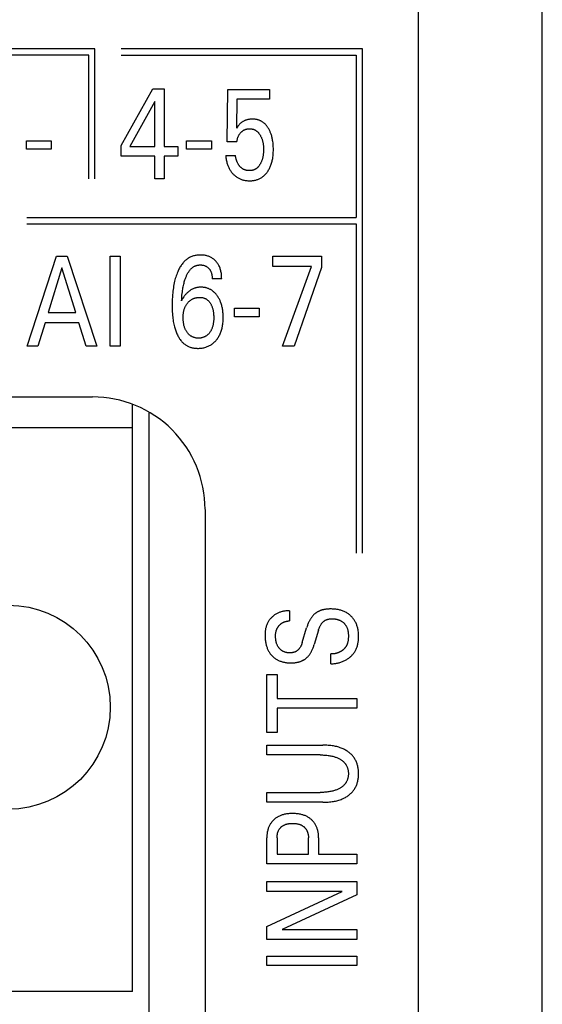
# Model space of a CAD drawing. Extents: x 0 to 594, y 0 to 420.
# Drawn here: x 149 to 159, y 232 to 250 of the extents above; entities that cross this region are included whole.
import ezdxf

# ---------------------------------------------------------------- set-up
doc = ezdxf.new("R2010")
doc.units = 0
doc.header["$LTSCALE"] = 32.67
doc.layers.add('20000_FRONT_O', color=7, linetype='CONTINUOUS')

msp = doc.modelspace()

# ---------------------------------------------------------------- linework, layer by layer
at = {"layer": '20000_FRONT_O', "color": 7, "linetype": 'CONTINUOUS'}
for p, q in [((158.697, 216.783), (158.697, 315.983)), ((156.497, 223.21), (156.497, 256.568)), ((150.739, 249.473), (135.079, 249.473)), ((150.739, 247.163), (150.739, 249.473)), ((155.497, 249.473), (151.207, 249.473)), ((155.497, 240.503), (155.497, 249.473)), ((150.629, 249.363), (135.189, 249.363)), ((150.629, 247.163), (150.629, 249.363)), ((151.207, 249.363), (155.387, 249.363)), ((155.387, 249.363), (155.387, 246.473)), ((151.207, 247.756), (151.771, 248.763)), ((151.771, 248.763), (151.973, 248.763)), ((151.973, 248.763), (151.973, 247.737)), ((153.094, 247.818), (153.105, 248.753)), ((153.105, 248.753), (153.846, 248.753)), ((153.846, 248.753), (153.846, 248.579)), ((151.802, 248.535), (151.357, 247.737)), ((151.802, 247.737), (151.802, 248.535)), ((153.265, 248.579), (153.255, 248.064)), ((153.846, 248.579), (153.265, 248.579)), ((149.52, 247.689), (149.52, 247.84)), ((149.52, 247.84), (149.961, 247.84)), ((149.961, 247.84), (149.961, 247.689)), ((152.37, 247.689), (152.37, 247.84)), ((152.37, 247.84), (152.811, 247.84)), ((152.811, 247.84), (152.811, 247.689)), ((149.961, 247.689), (149.52, 247.689)), ((151.207, 247.563), (151.207, 247.756)), ((151.357, 247.737), (151.802, 247.737)), ((151.973, 247.737), (152.216, 247.737)), ((152.216, 247.737), (152.216, 247.563)), ((152.811, 247.689), (152.37, 247.689)), ((153.265, 247.818), (153.094, 247.818)), ((151.802, 247.563), (151.207, 247.563)), ((151.802, 247.163), (151.802, 247.563)), ((151.973, 247.563), (151.973, 247.163)), ((152.216, 247.563), (151.973, 247.563)), ((153.065, 247.574), (153.24, 247.574)), ((151.973, 247.163), (151.802, 247.163)), ((149.527, 246.473), (155.387, 246.473)), ((149.527, 246.363), (155.387, 246.363)), ((155.387, 246.363), (155.387, 240.503)), ((149.531, 244.183), (150.056, 245.783)), ((150.056, 245.783), (150.248, 245.783)), ((150.248, 245.783), (150.774, 244.183)), ((151.011, 244.183), (151.011, 245.783)), ((151.011, 245.783), (151.186, 245.783)), ((151.186, 245.783), (151.186, 244.183)), ((153.902, 245.603), (153.902, 245.783)), ((153.902, 245.783), (154.772, 245.783)), ((154.772, 245.783), (154.772, 245.586)), ((150.153, 245.576), (149.908, 244.781)), ((150.399, 244.781), (150.153, 245.576)), ((154.591, 245.603), (153.902, 245.603)), ((154.075, 244.183), (154.591, 245.603)), ((154.772, 245.586), (154.281, 244.183)), ((152.994, 245.382), (152.826, 245.382)), ((153.22, 244.709), (153.22, 244.86)), ((153.22, 244.86), (153.661, 244.86)), ((153.661, 244.86), (153.661, 244.709)), ((149.908, 244.781), (150.399, 244.781)), ((153.661, 244.709), (153.22, 244.709)), ((149.852, 244.6), (149.725, 244.183)), ((150.454, 244.6), (149.852, 244.6)), ((150.583, 244.183), (150.454, 244.6)), ((149.725, 244.183), (149.531, 244.183)), ((150.774, 244.183), (150.583, 244.183)), ((151.186, 244.183), (151.011, 244.183)), ((154.281, 244.183), (154.075, 244.183)), ((121.697, 243.283), (150.697, 243.283)), ((151.407, 232.703), (151.407, 243.14)), ((151.697, 243.001), (151.697, 230.353)), ((151.407, 242.735), (122.987, 242.735)), ((152.697, 241.282), (152.697, 222.786)), ((154.197, 239.476), (154.197, 239.299)), ((154.427, 238.914), (154.505, 239.172)), ((154.715, 239.133), (154.638, 238.876)), ((154.933, 238.537), (154.933, 238.713)), ((153.797, 237.314), (153.797, 238.347)), ((153.797, 238.347), (153.978, 238.347)), ((153.978, 238.347), (153.978, 237.918)), ((153.978, 237.918), (155.397, 237.918)), ((155.397, 237.918), (155.397, 237.743)), ((153.978, 237.743), (153.978, 237.314)), ((155.397, 237.743), (153.978, 237.743)), ((153.978, 237.314), (153.797, 237.314)), ((153.797, 236.914), (153.797, 237.088)), ((153.797, 237.088), (154.794, 237.088)), ((154.746, 236.914), (153.797, 236.914)), ((153.797, 236.072), (153.797, 236.247)), ((153.797, 236.247), (154.746, 236.247)), ((154.794, 236.072), (153.797, 236.072)), ((153.797, 234.974), (153.797, 235.44)), ((153.978, 235.44), (153.978, 235.149)), ((154.536, 235.149), (154.536, 235.44)), ((154.718, 235.44), (154.718, 235.149)), ((153.978, 235.149), (154.536, 235.149)), ((154.718, 235.149), (155.397, 235.149)), ((155.397, 235.149), (155.397, 234.974)), ((155.397, 234.974), (153.797, 234.974)), ((153.797, 234.486), (153.797, 234.66)), ((153.797, 234.66), (155.397, 234.66)), ((155.397, 234.66), (155.397, 234.425)), ((153.797, 233.861), (155.138, 234.486)), ((155.138, 234.486), (153.797, 234.486)), ((155.397, 234.425), (154.07, 233.808)), ((153.797, 233.633), (153.797, 233.861)), ((154.07, 233.808), (155.397, 233.808)), ((155.397, 233.808), (155.397, 233.633)), ((155.397, 233.633), (153.797, 233.633)), ((153.797, 233.171), (153.797, 233.335)), ((153.797, 233.335), (155.397, 233.335)), ((155.397, 233.335), (155.397, 233.171)), ((155.397, 233.171), (153.797, 233.171)), ((151.407, 232.703), (122.987, 232.703))]:
    msp.add_line(p, q, dxfattribs=at)
for points in [[(153.907, 247.799), (153.903, 247.828), (153.9, 247.844), (153.898, 247.86), (153.894, 247.876), (153.891, 247.892), (153.887, 247.908), (153.883, 247.924), (153.878, 247.94), (153.873, 247.955), (153.869, 247.968), (153.864, 247.98), (153.859, 247.992), (153.854, 248.005), (153.848, 248.017), (153.843, 248.028), (153.836, 248.04), (153.83, 248.052), (153.823, 248.063), (153.817, 248.072), (153.811, 248.081), (153.805, 248.09), (153.799, 248.098), (153.792, 248.107), (153.785, 248.115), (153.778, 248.123), (153.771, 248.131), (153.763, 248.138), (153.755, 248.145), (153.747, 248.152), (153.74, 248.159), (153.732, 248.165), (153.723, 248.17), (153.715, 248.176), (153.707, 248.181), (153.698, 248.186), (153.689, 248.191), (153.68, 248.195), (153.671, 248.199), (153.662, 248.203), (153.653, 248.206), (153.643, 248.209), (153.633, 248.212), (153.622, 248.215), (153.612, 248.217), (153.602, 248.219), (153.592, 248.22), (153.581, 248.222), (153.571, 248.223), (153.56, 248.223), (153.55, 248.224), (153.539, 248.224), (153.527, 248.224), (153.516, 248.223), (153.504, 248.222), (153.492, 248.221), (153.48, 248.219), (153.469, 248.217), (153.457, 248.215), (153.448, 248.213), (153.439, 248.21), (153.429, 248.207), (153.42, 248.204), (153.411, 248.2), (153.403, 248.197), (153.394, 248.193), (153.385, 248.188), (153.377, 248.183), (153.369, 248.179), (153.361, 248.173), (153.353, 248.168), (153.345, 248.162), (153.338, 248.156), (153.33, 248.15), (153.323, 248.143), (153.313, 248.133), (153.302, 248.122), (153.291, 248.109), (153.28, 248.096), (153.267, 248.08), (153.255, 248.064)], [(153.265, 247.818), (153.266, 247.828), (153.267, 247.837), (153.269, 247.847), (153.271, 247.857), (153.273, 247.866), (153.275, 247.876), (153.277, 247.885), (153.28, 247.894), (153.283, 247.902), (153.286, 247.911), (153.29, 247.919), (153.294, 247.927), (153.298, 247.935), (153.302, 247.943), (153.306, 247.95), (153.311, 247.957), (153.316, 247.964), (153.322, 247.971), (153.327, 247.978), (153.333, 247.984), (153.339, 247.99), (153.344, 247.996), (153.35, 248.001), (153.356, 248.006), (153.363, 248.011), (153.369, 248.016), (153.376, 248.02), (153.382, 248.024), (153.389, 248.028), (153.396, 248.032), (153.403, 248.035), (153.41, 248.038), (153.417, 248.04), (153.425, 248.043), (153.432, 248.045), (153.44, 248.047), (153.448, 248.048), (153.456, 248.049), (153.464, 248.05), (153.472, 248.051), (153.48, 248.051), (153.488, 248.052), (153.496, 248.051), (153.504, 248.051), (153.511, 248.051), (153.519, 248.05), (153.527, 248.049), (153.534, 248.047), (153.542, 248.046), (153.549, 248.044), (153.557, 248.042), (153.564, 248.039), (153.571, 248.037), (153.577, 248.034), (153.584, 248.031), (153.591, 248.027), (153.597, 248.024), (153.603, 248.02), (153.609, 248.016), (153.615, 248.011), (153.621, 248.007), (153.627, 248.002), (153.633, 247.996), (153.64, 247.99), (153.646, 247.983), (153.651, 247.977), (153.657, 247.97), (153.662, 247.963), (153.668, 247.955), (153.672, 247.948), (153.677, 247.94), (153.682, 247.932), (153.687, 247.923), (153.692, 247.914), (153.696, 247.905), (153.7, 247.896), (153.704, 247.886), (153.708, 247.877), (153.711, 247.867), (153.715, 247.855), (153.718, 247.843), (153.722, 247.831), (153.724, 247.819), (153.727, 247.807), (153.729, 247.794), (153.731, 247.782), (153.733, 247.768), (153.735, 247.754), (153.736, 247.74), (153.737, 247.725), (153.737, 247.711), (153.738, 247.697), (153.738, 247.683), (153.738, 247.667), (153.737, 247.651), (153.736, 247.635), (153.735, 247.619), (153.734, 247.603)], [(153.065, 247.574), (153.067, 247.555), (153.069, 247.537), (153.072, 247.518), (153.075, 247.499), (153.079, 247.481), (153.083, 247.462), (153.088, 247.444), (153.093, 247.43), (153.097, 247.416), (153.102, 247.401), (153.108, 247.388), (153.114, 247.374), (153.12, 247.36), (153.127, 247.347), (153.134, 247.334), (153.141, 247.322), (153.149, 247.309), (153.157, 247.298), (153.165, 247.286), (153.174, 247.275), (153.183, 247.264), (153.193, 247.253), (153.203, 247.243), (153.212, 247.234), (153.222, 247.225), (153.232, 247.216), (153.242, 247.208), (153.252, 247.2), (153.263, 247.192), (153.274, 247.185), (153.285, 247.178), (153.296, 247.172), (153.308, 247.166), (153.32, 247.16), (153.332, 247.155), (153.344, 247.151), (153.356, 247.146), (153.368, 247.143), (153.38, 247.139), (153.396, 247.136), (153.411, 247.133), (153.426, 247.13), (153.442, 247.129), (153.457, 247.127), (153.473, 247.127), (153.488, 247.126), (153.502, 247.126), (153.516, 247.127), (153.53, 247.128), (153.544, 247.129), (153.558, 247.131), (153.571, 247.134), (153.585, 247.136), (153.599, 247.14), (153.612, 247.143), (153.624, 247.147), (153.637, 247.152), (153.649, 247.156), (153.661, 247.162), (153.672, 247.167), (153.684, 247.174), (153.695, 247.18), (153.706, 247.187), (153.717, 247.194), (153.727, 247.202), (153.738, 247.211), (153.748, 247.22), (153.758, 247.229), (153.767, 247.238), (153.777, 247.248), (153.786, 247.258), (153.794, 247.269), (153.802, 247.279), (153.812, 247.292), (153.82, 247.306), (153.829, 247.319), (153.837, 247.333), (153.844, 247.347), (153.851, 247.361), (153.858, 247.376), (153.864, 247.39), (153.87, 247.407), (153.876, 247.423), (153.881, 247.44), (153.886, 247.456), (153.89, 247.473), (153.894, 247.49), (153.898, 247.507), (153.901, 247.524), (153.904, 247.546), (153.907, 247.569), (153.909, 247.591), (153.911, 247.613), (153.912, 247.636), (153.913, 247.658), (153.913, 247.681), (153.913, 247.704), (153.912, 247.728), (153.911, 247.752), (153.909, 247.775), (153.907, 247.799)], [(153.734, 247.603), (153.731, 247.583), (153.73, 247.572), (153.728, 247.561), (153.726, 247.55), (153.723, 247.54), (153.721, 247.529), (153.718, 247.518), (153.715, 247.507), (153.711, 247.497), (153.708, 247.487), (153.704, 247.477), (153.701, 247.468), (153.697, 247.459), (153.692, 247.449), (153.688, 247.44), (153.683, 247.431), (153.678, 247.422), (153.674, 247.415), (153.669, 247.408), (153.665, 247.402), (153.66, 247.395), (153.655, 247.388), (153.65, 247.382), (153.645, 247.376), (153.639, 247.37), (153.634, 247.364), (153.628, 247.359), (153.622, 247.354), (153.617, 247.35), (153.612, 247.346), (153.606, 247.342), (153.601, 247.338), (153.595, 247.335), (153.589, 247.331), (153.583, 247.328), (153.577, 247.326), (153.571, 247.323), (153.564, 247.32), (153.557, 247.318), (153.55, 247.316), (153.542, 247.314), (153.535, 247.312), (153.527, 247.311), (153.519, 247.31), (153.512, 247.309), (153.504, 247.308), (153.496, 247.308), (153.488, 247.308), (153.481, 247.308), (153.474, 247.308), (153.466, 247.308), (153.459, 247.309), (153.452, 247.31), (153.445, 247.311), (153.437, 247.312), (153.43, 247.314), (153.423, 247.315), (153.416, 247.317), (153.409, 247.32), (153.402, 247.322), (153.396, 247.325), (153.389, 247.327), (153.382, 247.33), (153.376, 247.334), (153.37, 247.337), (153.363, 247.341), (153.357, 247.346), (153.351, 247.35), (153.345, 247.355), (153.339, 247.36), (153.334, 247.365), (153.328, 247.37), (153.323, 247.376), (153.318, 247.382), (153.313, 247.388), (153.308, 247.394), (153.304, 247.4), (153.299, 247.406), (153.295, 247.413), (153.291, 247.419), (153.287, 247.426), (153.282, 247.435), (153.277, 247.443), (153.273, 247.452), (153.269, 247.461), (153.265, 247.47), (153.262, 247.479), (153.259, 247.489), (153.256, 247.498), (153.253, 247.507), (153.25, 247.517), (153.248, 247.526), (153.246, 247.536), (153.244, 247.545), (153.242, 247.555), (153.241, 247.565), (153.24, 247.574)], [(152.994, 245.382), (152.993, 245.401), (152.993, 245.419), (152.991, 245.438), (152.99, 245.456), (152.988, 245.475), (152.985, 245.493), (152.981, 245.511), (152.978, 245.527), (152.974, 245.543), (152.969, 245.558), (152.964, 245.574), (152.958, 245.589), (152.952, 245.604), (152.945, 245.618), (152.938, 245.631), (152.93, 245.644), (152.922, 245.657), (152.913, 245.669), (152.904, 245.681), (152.894, 245.692), (152.884, 245.703), (152.874, 245.713), (152.864, 245.722), (152.854, 245.73), (152.843, 245.739), (152.832, 245.746), (152.82, 245.754), (152.809, 245.76), (152.796, 245.767), (152.784, 245.773), (152.771, 245.778), (152.758, 245.783), (152.745, 245.788), (152.732, 245.791), (152.718, 245.795), (152.703, 245.798), (152.688, 245.801), (152.673, 245.803), (152.658, 245.805), (152.642, 245.806), (152.627, 245.806), (152.612, 245.806), (152.596, 245.806), (152.581, 245.805), (152.565, 245.804), (152.55, 245.802), (152.535, 245.8), (152.519, 245.797), (152.504, 245.793), (152.49, 245.789), (152.475, 245.784), (152.46, 245.779), (152.446, 245.773), (152.433, 245.767), (152.419, 245.76), (152.406, 245.752), (152.393, 245.744), (152.381, 245.735), (152.368, 245.726), (152.357, 245.716), (152.345, 245.706), (152.334, 245.696), (152.323, 245.685), (152.313, 245.674), (152.301, 245.66), (152.29, 245.646), (152.28, 245.632), (152.27, 245.618), (152.26, 245.603), (152.251, 245.588), (152.242, 245.572), (152.234, 245.556), (152.226, 245.54), (152.219, 245.524), (152.212, 245.508), (152.202, 245.484), (152.193, 245.46), (152.184, 245.436), (152.176, 245.412), (152.169, 245.387), (152.162, 245.362), (152.156, 245.338), (152.15, 245.309), (152.144, 245.28), (152.139, 245.252), (152.134, 245.223), (152.13, 245.194), (152.126, 245.165), (152.123, 245.136), (152.119, 245.097), (152.116, 245.058), (152.114, 245.019), (152.113, 244.98), (152.112, 244.941), (152.112, 244.903), (152.112, 244.862)], [(152.28, 244.994), (152.282, 245.026), (152.284, 245.058), (152.287, 245.089), (152.29, 245.121), (152.294, 245.152), (152.297, 245.175), (152.301, 245.198), (152.305, 245.221), (152.309, 245.243), (152.314, 245.266), (152.319, 245.289), (152.324, 245.308), (152.329, 245.328), (152.335, 245.347), (152.341, 245.367), (152.348, 245.386), (152.355, 245.405), (152.36, 245.417), (152.365, 245.429), (152.37, 245.441), (152.375, 245.452), (152.381, 245.464), (152.387, 245.475), (152.393, 245.487), (152.4, 245.498), (152.407, 245.509), (152.414, 245.519), (152.422, 245.53), (152.428, 245.537), (152.434, 245.545), (152.441, 245.552), (152.447, 245.559), (152.454, 245.565), (152.461, 245.572), (152.468, 245.578), (152.476, 245.584), (152.483, 245.59), (152.491, 245.595), (152.499, 245.6), (152.508, 245.605), (152.516, 245.608), (152.524, 245.612), (152.532, 245.615), (152.541, 245.618), (152.549, 245.621), (152.558, 245.623), (152.567, 245.625), (152.576, 245.626), (152.585, 245.628), (152.594, 245.629), (152.603, 245.629), (152.612, 245.629), (152.622, 245.629), (152.632, 245.629), (152.642, 245.628), (152.652, 245.627), (152.662, 245.625), (152.672, 245.623), (152.681, 245.62), (152.69, 245.617), (152.699, 245.614), (152.707, 245.61), (152.716, 245.606), (152.724, 245.602), (152.731, 245.597), (152.739, 245.592), (152.746, 245.586), (152.753, 245.58), (152.76, 245.574), (152.766, 245.567), (152.771, 245.561), (152.777, 245.554), (152.782, 245.547), (152.787, 245.54), (152.791, 245.533), (152.795, 245.525), (152.799, 245.518), (152.803, 245.509), (152.806, 245.501), (152.81, 245.492), (152.812, 245.483), (152.815, 245.474), (152.817, 245.465), (152.819, 245.456), (152.821, 245.444), (152.823, 245.432), (152.824, 245.419), (152.825, 245.407), (152.826, 245.395), (152.826, 245.382)], [(153.02, 244.726), (153.02, 244.746), (153.018, 244.765), (153.017, 244.785), (153.015, 244.805), (153.012, 244.825), (153.009, 244.844), (153.006, 244.86), (153.003, 244.877), (152.999, 244.893), (152.995, 244.909), (152.991, 244.925), (152.986, 244.941), (152.98, 244.956), (152.974, 244.972), (152.969, 244.984), (152.964, 244.997), (152.958, 245.009), (152.952, 245.021), (152.945, 245.033), (152.939, 245.045), (152.932, 245.057), (152.924, 245.068), (152.916, 245.079), (152.909, 245.089), (152.902, 245.098), (152.895, 245.108), (152.887, 245.117), (152.879, 245.125), (152.871, 245.134), (152.862, 245.142), (152.854, 245.15), (152.845, 245.158), (152.835, 245.165), (152.826, 245.172), (152.817, 245.178), (152.808, 245.184), (152.798, 245.19), (152.788, 245.195), (152.778, 245.2), (152.768, 245.205), (152.758, 245.209), (152.747, 245.213), (152.737, 245.217), (152.725, 245.22), (152.714, 245.223), (152.703, 245.226), (152.691, 245.228), (152.679, 245.23), (152.668, 245.231), (152.656, 245.232), (152.644, 245.233), (152.633, 245.234), (152.621, 245.234), (152.609, 245.233), (152.598, 245.233), (152.586, 245.232), (152.575, 245.23), (152.564, 245.229), (152.553, 245.227), (152.541, 245.224), (152.53, 245.221), (152.52, 245.218), (152.509, 245.215), (152.498, 245.21), (152.487, 245.206), (152.477, 245.201), (152.466, 245.196), (152.456, 245.19), (152.446, 245.184), (152.437, 245.178), (152.427, 245.171), (152.418, 245.164), (152.409, 245.157), (152.398, 245.148), (152.387, 245.138), (152.376, 245.128), (152.366, 245.117), (152.357, 245.107), (152.347, 245.096), (152.338, 245.084), (152.329, 245.073), (152.32, 245.061), (152.305, 245.039), (152.291, 245.016), (152.285, 245.006), (152.28, 244.994)], [(152.391, 244.958), (152.398, 244.966), (152.405, 244.973), (152.412, 244.98), (152.419, 244.986), (152.427, 244.993), (152.435, 244.999), (152.443, 245.005), (152.451, 245.01), (152.459, 245.016), (152.468, 245.02), (152.477, 245.025), (152.486, 245.029), (152.495, 245.033), (152.504, 245.036), (152.514, 245.039), (152.523, 245.042), (152.533, 245.044), (152.544, 245.047), (152.554, 245.049), (152.565, 245.05), (152.575, 245.051), (152.586, 245.052), (152.596, 245.052), (152.607, 245.052), (152.617, 245.052), (152.626, 245.051), (152.635, 245.051), (152.645, 245.049), (152.654, 245.048), (152.663, 245.046), (152.672, 245.043), (152.681, 245.04), (152.689, 245.038), (152.696, 245.035), (152.703, 245.031), (152.711, 245.027), (152.717, 245.024), (152.724, 245.019), (152.731, 245.015), (152.737, 245.01), (152.743, 245.005), (152.751, 244.998), (152.758, 244.992), (152.764, 244.985), (152.771, 244.977), (152.777, 244.97), (152.782, 244.962), (152.788, 244.954), (152.793, 244.946), (152.799, 244.936), (152.804, 244.926), (152.809, 244.916), (152.814, 244.906), (152.818, 244.896), (152.823, 244.885), (152.826, 244.875), (152.83, 244.863), (152.834, 244.851), (152.837, 244.839), (152.84, 244.827), (152.842, 244.815), (152.844, 244.803), (152.846, 244.791), (152.848, 244.775), (152.85, 244.759), (152.851, 244.743), (152.852, 244.726), (152.853, 244.71), (152.853, 244.694), (152.853, 244.679), (152.852, 244.664), (152.852, 244.65), (152.851, 244.635), (152.849, 244.62), (152.847, 244.606), (152.845, 244.591), (152.843, 244.578), (152.84, 244.566), (152.837, 244.553), (152.834, 244.54), (152.83, 244.528), (152.826, 244.516), (152.822, 244.503), (152.818, 244.494), (152.814, 244.484), (152.809, 244.475), (152.805, 244.466), (152.8, 244.457), (152.794, 244.448), (152.789, 244.439), (152.783, 244.431), (152.775, 244.42)], [(152.112, 244.862), (152.113, 244.83), (152.115, 244.797), (152.116, 244.765), (152.119, 244.733), (152.122, 244.7), (152.125, 244.675), (152.129, 244.651), (152.133, 244.626), (152.137, 244.601), (152.142, 244.576), (152.148, 244.552), (152.154, 244.528), (152.159, 244.509), (152.164, 244.491), (152.17, 244.473), (152.176, 244.455), (152.183, 244.437), (152.19, 244.419), (152.198, 244.402), (152.206, 244.384), (152.213, 244.37), (152.221, 244.356), (152.229, 244.342), (152.238, 244.328), (152.246, 244.314), (152.256, 244.301), (152.266, 244.288), (152.276, 244.276), (152.287, 244.264), (152.298, 244.252), (152.307, 244.243), (152.317, 244.234), (152.327, 244.226), (152.338, 244.218), (152.348, 244.21), (152.359, 244.203), (152.371, 244.196), (152.382, 244.189), (152.394, 244.183), (152.406, 244.178), (152.418, 244.173), (152.431, 244.168), (152.444, 244.164), (152.457, 244.16), (152.47, 244.157), (152.484, 244.154), (152.497, 244.152), (152.511, 244.15), (152.525, 244.148), (152.539, 244.147), (152.552, 244.147), (152.566, 244.146), (152.583, 244.146), (152.599, 244.147), (152.615, 244.148), (152.631, 244.15), (152.647, 244.152), (152.663, 244.155), (152.679, 244.158), (152.695, 244.163), (152.709, 244.167), (152.724, 244.172), (152.738, 244.177), (152.752, 244.183), (152.766, 244.189), (152.779, 244.196), (152.792, 244.203), (152.805, 244.211), (152.818, 244.22), (152.83, 244.229), (152.842, 244.238), (152.854, 244.248), (152.865, 244.259), (152.876, 244.27), (152.887, 244.281), (152.897, 244.293), (152.907, 244.305), (152.917, 244.318), (152.926, 244.331), (152.935, 244.345), (152.944, 244.359), (152.951, 244.373), (152.959, 244.388), (152.966, 244.402), (152.973, 244.419), (152.979, 244.435), (152.985, 244.452), (152.99, 244.468), (152.995, 244.485), (153, 244.502), (153.004, 244.52), (153.007, 244.537), (153.01, 244.557), (153.013, 244.576), (153.016, 244.596), (153.018, 244.616), (153.019, 244.636), (153.02, 244.656), (153.021, 244.676), (153.021, 244.696), (153.02, 244.726)], [(152.775, 244.42), (152.769, 244.413), (152.763, 244.406), (152.757, 244.399), (152.75, 244.392), (152.743, 244.386), (152.736, 244.379), (152.728, 244.374), (152.721, 244.369), (152.714, 244.364), (152.707, 244.36), (152.7, 244.355), (152.692, 244.352), (152.684, 244.348), (152.677, 244.345), (152.669, 244.342), (152.661, 244.339), (152.651, 244.336), (152.641, 244.334), (152.631, 244.332), (152.621, 244.33), (152.611, 244.329), (152.6, 244.328), (152.59, 244.328), (152.58, 244.328), (152.57, 244.328), (152.56, 244.328), (152.55, 244.329), (152.54, 244.33), (152.53, 244.332), (152.52, 244.334), (152.51, 244.336), (152.5, 244.339), (152.492, 244.342), (152.484, 244.345), (152.476, 244.348), (152.469, 244.352), (152.461, 244.356), (152.454, 244.36), (152.447, 244.364), (152.44, 244.369), (152.433, 244.374), (152.425, 244.38), (152.417, 244.387), (152.41, 244.394), (152.403, 244.401), (152.396, 244.408), (152.39, 244.416), (152.384, 244.424), (152.378, 244.432), (152.372, 244.441), (152.366, 244.449), (152.361, 244.458), (152.356, 244.467), (152.351, 244.477), (152.347, 244.486), (152.343, 244.495), (152.339, 244.505), (152.334, 244.517), (152.33, 244.529), (152.327, 244.542), (152.323, 244.554), (152.32, 244.567), (152.318, 244.58), (152.316, 244.592), (152.313, 244.607), (152.312, 244.621), (152.31, 244.636), (152.309, 244.65), (152.308, 244.665), (152.308, 244.679), (152.308, 244.694), (152.308, 244.709), (152.308, 244.724), (152.309, 244.739), (152.311, 244.754), (152.312, 244.768), (152.314, 244.783), (152.317, 244.798), (152.319, 244.809), (152.322, 244.82), (152.325, 244.832), (152.328, 244.843), (152.332, 244.854), (152.336, 244.865), (152.34, 244.875), (152.345, 244.886), (152.35, 244.896), (152.355, 244.905), (152.36, 244.915), (152.366, 244.924), (152.372, 244.933), (152.378, 244.941), (152.384, 244.95), (152.391, 244.958)], [(154.197, 239.476), (154.184, 239.477), (154.171, 239.478), (154.158, 239.477), (154.145, 239.477), (154.132, 239.476), (154.119, 239.474), (154.106, 239.472), (154.093, 239.47), (154.08, 239.467), (154.067, 239.464), (154.054, 239.46), (154.042, 239.456), (154.029, 239.452), (154.017, 239.447), (154.005, 239.442), (153.992, 239.436), (153.98, 239.43), (153.969, 239.424), (153.957, 239.417), (153.946, 239.41), (153.935, 239.403), (153.924, 239.395), (153.914, 239.387), (153.903, 239.379), (153.893, 239.37), (153.884, 239.361), (153.874, 239.352), (153.866, 239.342), (153.857, 239.333), (153.849, 239.323), (153.841, 239.312), (153.833, 239.302), (153.826, 239.291), (153.819, 239.28), (153.813, 239.269), (153.807, 239.256), (153.801, 239.243), (153.796, 239.23), (153.791, 239.217), (153.787, 239.203), (153.783, 239.189), (153.779, 239.175), (153.776, 239.161), (153.774, 239.147), (153.772, 239.133), (153.77, 239.119), (153.768, 239.104), (153.767, 239.09), (153.766, 239.075), (153.766, 239.061), (153.765, 239.046), (153.765, 239.032), (153.765, 239.014), (153.766, 238.995), (153.767, 238.977), (153.769, 238.959), (153.771, 238.941), (153.773, 238.924), (153.777, 238.906), (153.779, 238.892), (153.783, 238.878), (153.786, 238.864), (153.79, 238.85), (153.795, 238.836), (153.8, 238.823), (153.805, 238.809), (153.811, 238.796), (153.816, 238.784), (153.822, 238.771), (153.829, 238.759), (153.836, 238.747), (153.843, 238.736), (153.851, 238.724), (153.859, 238.713), (153.867, 238.703), (153.875, 238.693), (153.884, 238.683), (153.892, 238.674), (153.901, 238.665), (153.911, 238.657), (153.92, 238.648), (153.93, 238.64), (153.94, 238.633), (153.951, 238.625), (153.961, 238.618), (153.972, 238.612), (153.984, 238.605), (153.995, 238.599), (154.007, 238.594), (154.019, 238.588), (154.031, 238.584), (154.043, 238.579), (154.056, 238.575), (154.068, 238.571), (154.081, 238.568), (154.096, 238.564), (154.11, 238.561), (154.125, 238.559), (154.14, 238.557), (154.155, 238.555), (154.17, 238.553), (154.185, 238.552)], [(154.948, 239.51), (154.925, 239.51), (154.914, 239.51), (154.902, 239.509), (154.891, 239.509), (154.879, 239.508), (154.868, 239.507), (154.856, 239.506), (154.845, 239.505), (154.833, 239.503), (154.822, 239.501), (154.811, 239.499), (154.802, 239.497), (154.793, 239.495), (154.784, 239.492), (154.775, 239.49), (154.766, 239.487), (154.757, 239.484), (154.748, 239.481), (154.739, 239.477), (154.731, 239.474), (154.722, 239.47), (154.714, 239.466), (154.706, 239.462), (154.699, 239.457), (154.691, 239.453), (154.683, 239.448), (154.676, 239.443), (154.669, 239.438), (154.662, 239.433), (154.655, 239.428), (154.648, 239.422), (154.641, 239.416), (154.635, 239.41), (154.628, 239.403), (154.621, 239.396), (154.614, 239.389), (154.608, 239.381), (154.601, 239.373), (154.595, 239.365), (154.589, 239.357), (154.584, 239.349), (154.577, 239.339), (154.571, 239.33), (154.566, 239.32), (154.56, 239.31), (154.555, 239.3), (154.55, 239.29), (154.545, 239.28), (154.54, 239.269), (154.534, 239.256), (154.529, 239.242), (154.523, 239.228), (154.518, 239.214), (154.513, 239.2), (154.509, 239.186), (154.505, 239.172)], [(154.933, 238.537), (154.948, 238.536), (154.963, 238.536), (154.978, 238.537), (154.993, 238.538), (155.008, 238.539), (155.023, 238.541), (155.038, 238.544), (155.053, 238.547), (155.067, 238.55), (155.082, 238.554), (155.097, 238.558), (155.111, 238.563), (155.126, 238.568), (155.14, 238.573), (155.154, 238.579), (155.168, 238.585), (155.182, 238.592), (155.195, 238.599), (155.208, 238.607), (155.22, 238.614), (155.232, 238.621), (155.244, 238.629), (155.255, 238.637), (155.266, 238.646), (155.277, 238.655), (155.287, 238.664), (155.298, 238.673), (155.308, 238.683), (155.317, 238.692), (155.326, 238.703), (155.335, 238.713), (155.344, 238.724), (155.352, 238.735), (155.36, 238.746), (155.367, 238.757), (155.374, 238.769), (155.381, 238.783), (155.387, 238.796), (155.393, 238.811), (155.399, 238.825), (155.404, 238.839), (155.408, 238.854), (155.412, 238.869), (155.415, 238.884), (155.418, 238.899), (155.421, 238.915), (155.423, 238.93), (155.425, 238.946), (155.426, 238.961), (155.427, 238.977), (155.428, 238.993), (155.429, 239.008), (155.429, 239.024), (155.428, 239.043), (155.428, 239.062), (155.426, 239.081), (155.425, 239.1), (155.422, 239.119), (155.419, 239.137), (155.416, 239.156), (155.413, 239.17), (155.409, 239.185), (155.405, 239.199), (155.4, 239.214), (155.395, 239.228), (155.39, 239.242), (155.384, 239.256), (155.377, 239.269), (155.371, 239.282), (155.364, 239.294), (155.356, 239.307), (155.348, 239.319), (155.34, 239.331), (155.332, 239.342), (155.322, 239.353), (155.313, 239.364), (155.303, 239.374), (155.293, 239.385), (155.282, 239.394), (155.271, 239.404), (155.26, 239.413), (155.248, 239.422), (155.236, 239.43), (155.224, 239.438), (155.211, 239.445), (155.198, 239.452), (155.184, 239.459), (155.17, 239.465), (155.156, 239.471), (155.141, 239.477), (155.127, 239.482), (155.112, 239.486), (155.097, 239.49), (155.082, 239.494), (155.063, 239.498), (155.044, 239.501), (155.025, 239.504), (155.006, 239.506), (154.986, 239.508), (154.967, 239.509), (154.948, 239.51)], [(153.965, 239.127), (153.967, 239.133), (153.97, 239.139), (153.972, 239.145), (153.974, 239.15), (153.977, 239.156), (153.979, 239.161), (153.982, 239.166), (153.984, 239.171), (153.987, 239.176), (153.99, 239.181), (153.993, 239.185), (153.996, 239.19), (153.999, 239.194), (154.002, 239.199), (154.006, 239.203), (154.009, 239.208), (154.012, 239.212), (154.016, 239.216), (154.019, 239.22), (154.023, 239.224), (154.027, 239.228), (154.031, 239.232), (154.035, 239.235), (154.039, 239.239), (154.043, 239.242), (154.047, 239.246), (154.051, 239.249), (154.055, 239.252), (154.06, 239.255), (154.064, 239.258), (154.069, 239.261), (154.073, 239.264), (154.078, 239.267), (154.083, 239.269), (154.087, 239.272), (154.092, 239.274), (154.097, 239.276), (154.102, 239.278), (154.107, 239.28), (154.112, 239.282), (154.117, 239.284), (154.122, 239.286), (154.128, 239.287), (154.134, 239.289), (154.139, 239.29), (154.145, 239.292), (154.151, 239.293), (154.157, 239.294), (154.162, 239.295), (154.168, 239.296), (154.174, 239.297), (154.18, 239.297), (154.186, 239.298), (154.191, 239.298), (154.197, 239.299)], [(154.715, 239.133), (154.718, 239.143), (154.722, 239.153), (154.725, 239.163), (154.729, 239.172), (154.733, 239.182), (154.737, 239.192), (154.741, 239.201), (154.746, 239.21), (154.751, 239.219), (154.756, 239.228), (154.762, 239.237), (154.767, 239.245), (154.772, 239.252), (154.777, 239.258), (154.782, 239.264), (154.788, 239.27), (154.793, 239.276), (154.799, 239.281), (154.805, 239.286), (154.811, 239.291), (154.817, 239.296), (154.823, 239.301), (154.83, 239.305), (154.837, 239.309), (154.843, 239.312), (154.851, 239.316), (154.859, 239.319), (154.867, 239.322), (154.875, 239.325), (154.883, 239.327), (154.892, 239.329), (154.9, 239.33), (154.909, 239.332), (154.917, 239.333), (154.926, 239.334), (154.935, 239.334), (154.943, 239.335), (154.953, 239.335), (154.963, 239.335), (154.973, 239.335), (154.983, 239.335), (154.992, 239.334), (155.002, 239.333), (155.012, 239.332), (155.021, 239.331), (155.031, 239.329), (155.04, 239.327), (155.05, 239.325), (155.059, 239.322), (155.068, 239.319), (155.077, 239.316), (155.086, 239.313), (155.095, 239.309), (155.104, 239.305), (155.112, 239.3), (155.119, 239.296), (155.126, 239.292), (155.133, 239.287), (155.14, 239.283), (155.146, 239.278), (155.152, 239.272), (155.159, 239.267), (155.165, 239.261), (155.17, 239.256), (155.176, 239.25), (155.181, 239.244), (155.187, 239.237), (155.192, 239.231), (155.197, 239.224), (155.201, 239.218), (155.206, 239.211), (155.21, 239.204), (155.213, 239.197), (155.218, 239.187), (155.222, 239.178), (155.226, 239.168), (155.229, 239.158), (155.233, 239.148), (155.235, 239.138), (155.238, 239.128), (155.24, 239.118), (155.242, 239.108), (155.243, 239.097), (155.244, 239.087), (155.245, 239.076), (155.246, 239.066), (155.247, 239.055), (155.247, 239.045), (155.247, 239.034), (155.247, 239.024), (155.247, 239.012), (155.247, 239), (155.246, 238.988), (155.245, 238.977), (155.244, 238.965), (155.243, 238.953), (155.241, 238.942), (155.239, 238.93), (155.236, 238.919), (155.233, 238.908), (155.23, 238.897)], [(154.427, 238.914), (154.425, 238.905), (154.422, 238.896), (154.418, 238.887), (154.415, 238.878), (154.411, 238.869), (154.408, 238.86), (154.403, 238.852), (154.399, 238.843), (154.394, 238.835), (154.389, 238.827), (154.384, 238.819), (154.379, 238.811), (154.374, 238.805), (154.369, 238.8), (154.365, 238.794), (154.359, 238.789), (154.354, 238.783), (154.349, 238.778), (154.343, 238.773), (154.337, 238.769), (154.332, 238.764), (154.326, 238.76), (154.319, 238.756), (154.313, 238.753), (154.306, 238.749), (154.3, 238.746), (154.293, 238.743), (154.286, 238.741), (154.278, 238.739), (154.271, 238.737), (154.264, 238.735), (154.256, 238.733), (154.249, 238.732), (154.241, 238.731), (154.234, 238.73), (154.226, 238.73), (154.218, 238.729), (154.211, 238.729), (154.202, 238.729), (154.193, 238.729), (154.185, 238.73), (154.176, 238.73), (154.167, 238.731), (154.159, 238.732), (154.15, 238.734), (154.142, 238.736), (154.133, 238.738), (154.125, 238.74), (154.117, 238.742), (154.11, 238.745), (154.103, 238.748), (154.096, 238.751), (154.089, 238.754), (154.082, 238.757), (154.075, 238.761), (154.068, 238.765), (154.062, 238.769), (154.056, 238.774), (154.05, 238.778), (154.044, 238.783), (154.038, 238.788), (154.032, 238.794), (154.027, 238.799), (154.022, 238.805), (154.017, 238.811), (154.012, 238.817), (154.008, 238.823), (154.003, 238.83), (153.998, 238.837), (153.994, 238.845), (153.989, 238.853), (153.985, 238.862), (153.981, 238.87), (153.978, 238.879), (153.974, 238.887), (153.971, 238.897), (153.968, 238.906), (153.965, 238.916), (153.963, 238.925), (153.961, 238.935), (153.959, 238.945), (153.957, 238.955), (153.955, 238.966), (153.954, 238.977), (153.953, 238.988), (153.952, 238.999), (153.951, 239.01), (153.951, 239.021), (153.951, 239.032), (153.951, 239.041), (153.952, 239.051), (153.952, 239.06), (153.953, 239.069), (153.954, 239.079), (153.956, 239.088), (153.958, 239.097), (153.96, 239.107), (153.962, 239.117), (153.965, 239.127)], [(155.23, 238.897), (155.228, 238.891), (155.226, 238.884), (155.223, 238.878), (155.221, 238.872), (155.218, 238.866), (155.215, 238.861), (155.212, 238.855), (155.209, 238.849), (155.206, 238.844), (155.203, 238.839), (155.2, 238.834), (155.196, 238.829), (155.192, 238.824), (155.188, 238.819), (155.185, 238.814), (155.18, 238.81), (155.176, 238.805), (155.172, 238.801), (155.168, 238.796), (155.163, 238.792), (155.159, 238.788), (155.154, 238.784), (155.149, 238.78), (155.144, 238.776), (155.139, 238.772), (155.134, 238.768), (155.129, 238.765), (155.124, 238.761), (155.118, 238.758), (155.113, 238.754), (155.108, 238.751), (155.102, 238.748), (155.097, 238.745), (155.091, 238.742), (155.085, 238.739), (155.079, 238.737), (155.074, 238.734), (155.068, 238.732), (155.062, 238.73), (155.056, 238.727), (155.05, 238.725), (155.044, 238.723), (155.038, 238.722), (155.032, 238.72), (155.026, 238.718), (155.02, 238.717), (155.013, 238.716), (155.007, 238.715), (155.001, 238.714), (154.995, 238.713), (154.989, 238.712), (154.983, 238.712), (154.976, 238.711), (154.97, 238.711), (154.964, 238.711), (154.958, 238.711), (154.952, 238.711), (154.945, 238.711), (154.939, 238.712), (154.933, 238.713)], [(154.185, 238.552), (154.199, 238.552), (154.213, 238.551), (154.227, 238.551), (154.238, 238.551), (154.249, 238.551), (154.26, 238.552), (154.272, 238.553), (154.283, 238.554), (154.294, 238.555), (154.305, 238.556), (154.316, 238.558), (154.327, 238.559), (154.338, 238.562), (154.348, 238.564), (154.358, 238.566), (154.367, 238.569), (154.377, 238.571), (154.387, 238.574), (154.396, 238.578), (154.405, 238.581), (154.415, 238.585), (154.424, 238.589), (154.433, 238.593), (154.44, 238.597), (154.448, 238.601), (154.455, 238.605), (154.463, 238.609), (154.47, 238.614), (154.477, 238.619), (154.484, 238.624), (154.491, 238.629), (154.497, 238.634), (154.504, 238.64), (154.51, 238.645), (154.517, 238.652), (154.524, 238.659), (154.531, 238.666), (154.537, 238.674), (154.543, 238.681), (154.549, 238.689), (154.555, 238.697), (154.561, 238.705), (154.567, 238.714), (154.573, 238.723), (154.578, 238.733), (154.584, 238.742), (154.589, 238.752), (154.594, 238.762), (154.599, 238.772), (154.603, 238.782), (154.609, 238.795), (154.615, 238.808), (154.62, 238.821), (154.625, 238.835), (154.63, 238.848), (154.634, 238.862), (154.638, 238.876)], [(154.794, 236.072), (154.817, 236.072), (154.841, 236.073), (154.864, 236.074), (154.887, 236.075), (154.911, 236.077), (154.934, 236.08), (154.957, 236.083), (154.98, 236.087), (155, 236.09), (155.02, 236.094), (155.04, 236.099), (155.06, 236.104), (155.079, 236.11), (155.099, 236.116), (155.118, 236.123), (155.137, 236.131), (155.152, 236.137), (155.166, 236.144), (155.181, 236.152), (155.195, 236.159), (155.209, 236.168), (155.223, 236.176), (155.236, 236.185), (155.25, 236.195), (155.263, 236.205), (155.274, 236.214), (155.286, 236.225), (155.297, 236.235), (155.308, 236.246), (155.318, 236.257), (155.328, 236.269), (155.337, 236.281), (155.346, 236.293), (155.355, 236.305), (155.363, 236.318), (155.371, 236.332), (155.378, 236.345), (155.384, 236.359), (155.39, 236.373), (155.396, 236.387), (155.401, 236.401), (155.406, 236.416), (155.41, 236.43), (155.414, 236.447), (155.418, 236.463), (155.421, 236.48), (155.423, 236.496), (155.425, 236.513), (155.427, 236.529), (155.428, 236.546), (155.428, 236.563), (155.429, 236.58), (155.428, 236.597), (155.428, 236.613), (155.427, 236.63), (155.425, 236.647), (155.423, 236.663), (155.421, 236.68), (155.418, 236.697), (155.414, 236.713), (155.41, 236.729), (155.406, 236.744), (155.401, 236.758), (155.396, 236.773), (155.39, 236.787), (155.384, 236.801), (155.378, 236.815), (155.371, 236.828), (155.363, 236.841), (155.355, 236.854), (155.346, 236.867), (155.337, 236.879), (155.328, 236.891), (155.318, 236.903), (155.308, 236.914), (155.297, 236.925), (155.286, 236.935), (155.274, 236.945), (155.263, 236.955), (155.25, 236.965), (155.236, 236.974), (155.223, 236.983), (155.209, 236.992), (155.195, 237), (155.181, 237.008), (155.166, 237.015), (155.152, 237.022), (155.137, 237.029), (155.118, 237.036), (155.099, 237.043), (155.079, 237.05), (155.06, 237.055), (155.04, 237.061), (155.02, 237.065), (155, 237.069), (154.98, 237.073), (154.957, 237.077), (154.934, 237.08), (154.911, 237.082), (154.887, 237.084), (154.864, 237.086), (154.841, 237.087), (154.817, 237.088), (154.794, 237.088)], [(154.746, 236.914), (154.766, 236.913), (154.786, 236.913), (154.805, 236.912), (154.825, 236.911), (154.845, 236.91), (154.865, 236.908), (154.885, 236.905), (154.902, 236.903), (154.919, 236.9), (154.935, 236.897), (154.952, 236.893), (154.969, 236.889), (154.986, 236.885), (155.002, 236.88), (155.015, 236.876), (155.027, 236.872), (155.039, 236.867), (155.052, 236.862), (155.064, 236.857), (155.075, 236.851), (155.087, 236.845), (155.099, 236.838), (155.108, 236.833), (155.117, 236.827), (155.126, 236.821), (155.134, 236.815), (155.143, 236.808), (155.151, 236.802), (155.159, 236.795), (155.167, 236.787), (155.174, 236.78), (155.181, 236.772), (155.188, 236.764), (155.194, 236.756), (155.199, 236.748), (155.205, 236.74), (155.21, 236.731), (155.215, 236.722), (155.219, 236.714), (155.223, 236.704), (155.227, 236.695), (155.231, 236.686), (155.234, 236.676), (155.237, 236.666), (155.239, 236.655), (155.242, 236.645), (155.243, 236.634), (155.245, 236.624), (155.246, 236.613), (155.247, 236.602), (155.247, 236.591), (155.247, 236.581), (155.247, 236.57), (155.247, 236.559), (155.246, 236.549), (155.245, 236.538), (155.243, 236.527), (155.242, 236.517), (155.239, 236.507), (155.237, 236.496), (155.234, 236.486), (155.231, 236.476), (155.227, 236.467), (155.223, 236.457), (155.219, 236.448), (155.215, 236.439), (155.21, 236.431), (155.205, 236.422), (155.199, 236.414), (155.194, 236.406), (155.188, 236.398), (155.181, 236.39), (155.174, 236.382), (155.167, 236.374), (155.159, 236.367), (155.151, 236.36), (155.143, 236.353), (155.134, 236.347), (155.126, 236.34), (155.117, 236.334), (155.108, 236.329), (155.099, 236.323), (155.087, 236.317), (155.075, 236.31), (155.063, 236.305), (155.051, 236.299), (155.039, 236.294), (155.027, 236.289), (155.014, 236.285), (155.002, 236.281), (154.985, 236.276), (154.968, 236.271), (154.952, 236.267), (154.935, 236.264), (154.918, 236.261), (154.901, 236.258), (154.884, 236.255), (154.864, 236.253), (154.845, 236.251), (154.825, 236.249), (154.805, 236.248), (154.786, 236.247), (154.766, 236.247), (154.746, 236.247)], [(154.718, 235.44), (154.718, 235.455), (154.717, 235.47), (154.716, 235.485), (154.715, 235.5), (154.713, 235.514), (154.711, 235.529), (154.708, 235.544), (154.705, 235.559), (154.702, 235.572), (154.699, 235.585), (154.695, 235.598), (154.691, 235.611), (154.686, 235.624), (154.681, 235.636), (154.675, 235.649), (154.669, 235.661), (154.663, 235.672), (154.656, 235.684), (154.649, 235.694), (154.641, 235.705), (154.633, 235.716), (154.625, 235.726), (154.617, 235.736), (154.608, 235.745), (154.598, 235.754), (154.589, 235.763), (154.579, 235.772), (154.569, 235.78), (154.559, 235.788), (154.548, 235.796), (154.537, 235.803), (154.526, 235.809), (154.514, 235.816), (154.502, 235.822), (154.489, 235.828), (154.476, 235.834), (154.463, 235.839), (154.45, 235.843), (154.437, 235.848), (154.423, 235.851), (154.41, 235.855), (154.396, 235.858), (154.378, 235.862), (154.361, 235.865), (154.343, 235.867), (154.325, 235.869), (154.307, 235.87), (154.289, 235.871), (154.271, 235.872), (154.253, 235.872), (154.235, 235.872), (154.217, 235.871), (154.199, 235.87), (154.182, 235.869), (154.164, 235.867), (154.147, 235.864), (154.129, 235.861), (154.112, 235.858), (154.098, 235.855), (154.085, 235.851), (154.072, 235.847), (154.058, 235.843), (154.045, 235.838), (154.033, 235.833), (154.02, 235.827), (154.007, 235.821), (153.995, 235.815), (153.984, 235.809), (153.973, 235.802), (153.962, 235.794), (153.952, 235.787), (153.941, 235.779), (153.932, 235.77), (153.922, 235.762), (153.913, 235.753), (153.904, 235.743), (153.895, 235.734), (153.887, 235.724), (153.879, 235.714), (153.871, 235.703), (153.864, 235.692), (153.857, 235.681), (153.85, 235.67), (153.844, 235.659), (153.838, 235.647), (153.833, 235.634), (153.828, 235.622), (153.823, 235.609), (153.819, 235.597), (153.815, 235.584), (153.812, 235.571), (153.809, 235.558), (153.805, 235.541), (153.803, 235.524), (153.801, 235.507), (153.799, 235.49), (153.798, 235.473), (153.797, 235.456), (153.797, 235.44)], [(153.978, 235.44), (153.978, 235.45), (153.979, 235.46), (153.98, 235.47), (153.981, 235.481), (153.982, 235.491), (153.984, 235.501), (153.986, 235.511), (153.987, 235.519), (153.989, 235.527), (153.992, 235.534), (153.994, 235.542), (153.997, 235.55), (154, 235.557), (154.004, 235.565), (154.007, 235.572), (154.011, 235.579), (154.015, 235.585), (154.019, 235.592), (154.023, 235.598), (154.028, 235.604), (154.033, 235.61), (154.038, 235.616), (154.043, 235.622), (154.048, 235.627), (154.054, 235.633), (154.06, 235.638), (154.066, 235.643), (154.072, 235.647), (154.079, 235.652), (154.085, 235.656), (154.092, 235.66), (154.099, 235.664), (154.106, 235.667), (154.114, 235.671), (154.122, 235.674), (154.129, 235.677), (154.137, 235.68), (154.145, 235.683), (154.153, 235.685), (154.161, 235.687), (154.169, 235.689), (154.18, 235.691), (154.191, 235.693), (154.201, 235.694), (154.212, 235.695), (154.223, 235.696), (154.234, 235.697), (154.244, 235.697), (154.255, 235.697), (154.266, 235.697), (154.277, 235.697), (154.288, 235.696), (154.298, 235.695), (154.309, 235.694), (154.32, 235.693), (154.331, 235.691), (154.341, 235.689), (154.35, 235.687), (154.358, 235.685), (154.366, 235.683), (154.374, 235.68), (154.382, 235.677), (154.39, 235.675), (154.398, 235.671), (154.405, 235.668), (154.413, 235.664), (154.42, 235.66), (154.426, 235.656), (154.433, 235.652), (154.439, 235.648), (154.446, 235.643), (154.452, 235.638), (154.458, 235.633), (154.464, 235.628), (154.469, 235.623), (154.475, 235.617), (154.48, 235.611), (154.485, 235.605), (154.49, 235.599), (154.494, 235.593), (154.499, 235.586), (154.503, 235.579), (154.507, 235.573), (154.51, 235.565), (154.514, 235.558), (154.517, 235.55), (154.52, 235.543), (154.522, 235.535), (154.525, 235.527), (154.527, 235.519), (154.529, 235.511), (154.531, 235.503), (154.532, 235.494), (154.534, 235.485), (154.535, 235.476), (154.535, 235.467), (154.536, 235.458), (154.536, 235.449), (154.536, 235.44)]]:
    msp.add_lwpolyline(points, dxfattribs=at)
msp.add_circle((149.197, 237.763), 1.815, dxfattribs=at)
msp.add_arc((150.697, 241.283), 2, 359.9936, 90.0027, dxfattribs=at)

doc.saveas('drawing.dxf')
